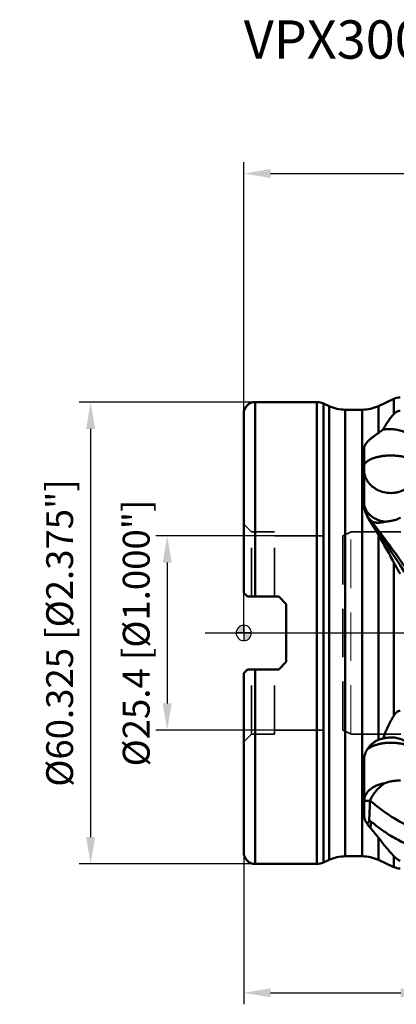
# Model space of a CAD drawing. Units: millimetres. Extents: x -29 to 116, y -48 to 80.
# Drawn here: x -29 to 20, y -48 to 80 of the extents above; entities that cross this region are included whole.
import ezdxf

# ---------------------------------------------------------------- set-up
doc = ezdxf.new("R2010")
doc.units = ezdxf.units.MM
doc.linetypes.add('CENTER2', pattern=[28.575, 19.05, -3.175, 3.175, -3.175])
doc.linetypes.add('DASHED2', pattern=[9.525, 6.35, -3.175])
for name, color, linetype, lineweight in [('1', 4, 'Continuous', 50), ('2', 7, 'Continuous', 25), ('4', 2, 'CENTER2', 25), ('nocut', 7, 'Continuous', 25), ('sk2', 7, 'Continuous', 25), ('sk3', 1, 'DASHED2', 35), ('sk4', 2, 'CENTER2', 25), ('sk6', 5, 'Continuous', 35)]:
    doc.layers.add(name, color=color, linetype=linetype, lineweight=lineweight)
doc.styles.add('simplex', font='txt.shx', dxfattribs={"height": 3.5})
doc.dimstyles.new('コピー - ISO-25', dxfattribs={"dimscale": 0, "dimtxt": 3.5, "dimasz": 3.5, "dimexe": 1.5, "dimexo": 0, "dimgap": 2.3, "dimtad": 1, "dimdsep": 46, "dimtxsty": 'simplex', "dimcen": 0.09, "dimclrd": 256, "dimclre": 256, "dimclrt": 256, "dimadec": 0, "dimazin": 0, "dimtfac": 1, "dimtofl": 0, "dimtmove": 0, "dimatfit": 3, "dimfxl": 1, "dimtolj": 1, "dimlwd": -1, "dimlwe": -1, "dimarcsym": 0})

# ---------------------------------------------------------------- blocks, each defined once
blk = doc.blocks.new('zero block')
h = blk.add_hatch(color=7)
h.paths.add_polyline_path([(0, 1, 0.414214), (-1, 0), (0, 0)])
h.paths.add_polyline_path([(1, 0), (0, 0), (0, -1, 0.414214)])
at = {"color": 7, "ltscale": 0.2}
for p, q in [((-1, 0), (1, 0)), ((0, -1), (0, 1))]:
    blk.add_line(p, q, dxfattribs=at)
for start, end in [(90, 180), (180, 270), (0, 90), (270, 0)]:
    blk.add_arc((0, 0), 1, start, end, dxfattribs=at)
blk = doc.blocks.new('*D5')
at = {"layer": '2'}
for p, q in [((0, 28.66), (0, 61.5)), ((76.2, 30.95), (76.2, 61.5)), ((3.5, 60), (72.7, 60))]:
    blk.add_line(p, q, dxfattribs=at)
at = {"layer": '2', "lineweight": 0}
for points in [[(3.5, 60.58), (3.5, 59.42), (0, 60)], [(72.7, 59.42), (72.7, 60.58), (76.2, 60)]]:
    blk.add_solid(points, dxfattribs=at)
at = {"layer": 'Defpoints', "color": 0, "lineweight": 0}
for p in [(76.2, 60), (76.2, 30.95), (0, 28.66)]:
    blk.add_point(p, dxfattribs=at)
at = {"layer": '2', "insert": (38.1, 64.05), "char_height": 3.5, "attachment_point": 5, "style": 'simplex'}
blk.add_mtext('\\A1;76.2 [3.000"]', dxfattribs=at)
blk = doc.blocks.new('*D6')
at = {"layer": 'Defpoints', "color": 0, "lineweight": 0}
for p in [(4, 12.7), (-10, -12.7), (4, -12.7)]:
    blk.add_point(p, dxfattribs=at)
at = {"layer": 'sk2'}
for p, q in [((4, 12.7), (-11.5, 12.7)), ((-10, 9.2), (-10, -9.2)), ((4, -12.7), (-11.5, -12.7))]:
    blk.add_line(p, q, dxfattribs=at)
at = {"layer": 'sk2', "lineweight": 0}
for points in [[(-9.42, 9.2), (-10.58, 9.2), (-10, 12.7)], [(-10.58, -9.2), (-9.42, -9.2), (-10, -12.7)]]:
    blk.add_solid(points, dxfattribs=at)
at = {"layer": 'sk2', "insert": (-14.05, 0), "char_height": 3.5, "attachment_point": 5, "rotation": 90, "style": 'simplex'}
blk.add_mtext('\\A1;%%c25.4 [%%c1.000"]', dxfattribs=at)
blk = doc.blocks.new('*D8')
at = {"layer": 'Defpoints', "color": 0, "lineweight": 0}
for p in [(24, -12.4), (0, -28.66), (24, -46.99)]:
    blk.add_point(p, dxfattribs=at)
at = {"layer": 'sk2'}
for p, q in [((24, -12.4), (24, -48.49)), ((0, -28.66), (0, -48.49)), ((3.5, -46.99), (20.5, -46.99)), ((24, -46.99), (60.1, -46.99))]:
    blk.add_line(p, q, dxfattribs=at)
at = {"layer": 'sk2', "lineweight": 0}
for points in [[(3.5, -46.4), (3.5, -47.57), (0, -46.99)], [(20.5, -47.57), (20.5, -46.4), (24, -46.99)]]:
    blk.add_solid(points, dxfattribs=at)
at = {"layer": 'sk2', "insert": (43.8, -42.94), "char_height": 3.5, "attachment_point": 5, "style": 'simplex'}
blk.add_mtext('\\A1;24 [.945"]', dxfattribs=at)
blk = doc.blocks.new('*D9')
at = {"layer": 'Defpoints', "color": 0, "lineweight": 0}
for p in [(1.5, 30.16), (-20, -30.16), (1.5, -30.16)]:
    blk.add_point(p, dxfattribs=at)
at = {"layer": 'sk2'}
for p, q in [((1.5, 30.16), (-21.5, 30.16)), ((-20, 26.66), (-20, -26.66)), ((1.5, -30.16), (-21.5, -30.16))]:
    blk.add_line(p, q, dxfattribs=at)
at = {"layer": 'sk2', "lineweight": 0}
for points in [[(-19.42, 26.66), (-20.58, 26.66), (-20, 30.16)], [(-20.58, -26.66), (-19.42, -26.66), (-20, -30.16)]]:
    blk.add_solid(points, dxfattribs=at)
at = {"layer": 'sk2', "insert": (-24.05, 0), "char_height": 3.5, "attachment_point": 5, "rotation": 90, "style": 'simplex'}
blk.add_mtext('\\A1;%%c60.325 [%%c2.375"]', dxfattribs=at)

msp = doc.modelspace()

# ---------------------------------------------------------------- linework, layer by layer
at = {"layer": '1'}
for p, q in [((1.5, 4.7625), (1.5, 30.1625)), ((9.55661067, 30.1625), (1.5, 30.1625)), ((9.55661067, -30.1625), (9.55661067, 30.1625)), ((10.4018472, -29.97511558), (10.4018472, 29.97511557)), ((11.13988892, 29.63096106), (10.4018472, 29.97511557)), ((11.13988892, 29.63096106), (11.13988892, -29.63096107)), ((17.60021326, 29.63096106), (19.5981528, 30.56261557)), ((17.60021326, 29.63096106), (17.60021326, 26.13626677)), ((19.5981528, 28.58579718), (19.5981528, 30.56261557)), ((0, 5.2625), (0, 28.6625)), ((13.25298023, 29.1625), (13.25298023, -29.1625)), ((15.48712195, 29.1625), (13.25298023, 29.1625)), ((15.48712195, 29.1625), (15.48712195, -29.1625)), ((15.71125514, 16.93643089), (15.71125514, 23.9495097)), ((17.60021326, 12.78233016), (17.60021326, -13.96027983)), ((19.5981528, -10.81321738), (19.5981528, 9.22146018)), ((0, 5.2625), (0.5, 4.7625)), ((0.5, 4.7625), (4.56, 4.7625)), ((4.56, 4.7625), (5.56, 3.7625)), ((5.56, 3.7625), (5.56, -3.7625)), ((5.56, -3.7625), (4.56, -4.7625)), ((0.5, -4.7625), (0, -5.2625)), ((0.5, -4.7625), (4.56, -4.7625)), ((1.5, -30.1625), (1.5, -4.7625)), ((0, -28.6625), (0, -5.2625)), ((15.71125514, -23.74661844), (15.71125514, -16.64829011)), ((17.60021326, -26.73211345), (17.60021326, -29.63096107)), ((15.48712195, -29.1625), (13.25298023, -29.1625)), ((19.5981528, -30.56261558), (19.5981528, -29.13825909)), ((9.55661067, -30.1625), (1.5, -30.1625)), ((11.13988892, -29.63096107), (10.4018472, -29.97511558)), ((17.60021326, -29.63096107), (19.5981528, -30.56261558))]:
    msp.add_line(p, q, dxfattribs=at)
for centre, radius, start, end in [((1.5, 28.6625), 1.5, 90, 180), ((9.55661067, 28.1625), 2, 65, 90), ((13.25298023, 34.1625), 5, 245, 270), ((15.48712195, 34.1625), 5, 270, 295), ((20.44338933, 28.75), 2, 90, 115), ((1.5, -28.6625), 1.5, 180, 270), ((13.25298023, -34.1625), 5, 90, 115), ((15.48712195, -34.1625), 5, 65, 90), ((9.55661067, -28.1625), 2, 270, 295), ((20.44338933, -28.75), 2, 245, 270)]:
    msp.add_arc(centre, radius, start, end, dxfattribs=at)
for points, knots in [([(19.5981528, 28.58579718), (19.45595575, 28.42612838), (19.18362054, 28.10320156), (18.69374873, 27.44292667), (18.38288215, 26.91619267), (18.21228541, 26.55452758)], [0, 0, 0, 0, 0.2601187087, 0.5135062852, 1, 1, 1, 1]), ([(19.5981528, 28.58579718), (19.6449, 28.63828821), (19.74844719, 28.74197302), (19.93384457, 28.8808074), (20.12224139, 28.97176594), (20.29761363, 29.01848978), (20.39386266, 29.02934321), (20.44338933, 29.03100308)], [0, 0, 0, 0, 0.2149017863, 0.4466527407, 0.7053158624, 0.8484930161, 1, 1, 1, 1]), ([(15.71125514, 23.9495097), (15.71125525, 24.04699731), (15.73425713, 24.24509887), (15.83877417, 24.53274191), (16.00985197, 24.80825491), (16.24147497, 25.07299872), (16.52636776, 25.33201166), (16.85596012, 25.591629), (17.21987944, 25.85845231), (17.47164651, 26.04114175), (17.60021326, 26.13626677)], [0, 0, 0, 0, 0.0975630639, 0.1974602095, 0.3038791887, 0.4202274042, 0.5484087851, 0.6886952782, 0.8399444117, 1, 1, 1, 1]), ([(17.60021326, 26.13626677), (17.64923992, 26.17254101), (17.84934691, 26.31759424), (18.05491101, 26.45509364), (18.21228541, 26.55452758)], [0, 0, 0, 0, 0.24676923, 1, 1, 1, 1]), ([(22.63183002, 24.78124492), (22.6068479, 24.85320517), (22.54465347, 24.9967994), (22.42049397, 25.20262576), (22.26454965, 25.40148002), (22.00916863, 25.66200971), (21.61232108, 25.95832723), (21.04628963, 26.24786623), (20.39519993, 26.46622257), (19.68434244, 26.59902526), (18.94718951, 26.63586057), (18.45398248, 26.59325963), (18.21228541, 26.55452758)], [0, 0, 0, 0, 0.0448720993, 0.0918222452, 0.1412397838, 0.1933913363, 0.3063684575, 0.431140161, 0.5664678173, 0.7095031778, 0.8558048964, 1, 1, 1, 1]), ([(15.71125511, 21.74550085), (15.71125511, 21.77842572), (15.7169355, 21.84515846), (15.74221669, 21.94412254), (15.78403704, 22.04191213), (15.84212059, 22.13798318), (15.91601999, 22.23198554), (16.03940825, 22.35840025), (16.23389209, 22.50757223), (16.51406979, 22.66609278), (16.84403537, 22.8075182), (17.21784438, 22.9292774), (17.62873979, 23.02919578), (18.06914783, 23.1053597), (18.53089445, 23.15630547), (19.00536083, 23.18109948), (19.48367866, 23.17924265), (19.95689838, 23.15075897), (20.41618799, 23.09622829), (20.85294063, 23.01667141), (21.13315716, 22.94555118), (21.26752466, 22.9055931)], [0, 0, 0, 0, 0.0161236834, 0.0326169793, 0.0498182949, 0.0680175422, 0.0874386731, 0.1082460599, 0.1543882747, 0.206867283, 0.2655376071, 0.3298959336, 0.3991787555, 0.4724455692, 0.5486212295, 0.6265403078, 0.7049898124, 0.7827380161, 0.8585763834, 0.9313507808, 1, 1, 1, 1]), ([(21.26665558, 18.86490583), (21.13600511, 18.78146343), (20.86152382, 18.6306468), (20.42229176, 18.45765708), (19.96030136, 18.33917233), (19.32630416, 18.25678364), (18.52418374, 18.29815027), (17.75936732, 18.53008463), (17.20603199, 18.82164824), (16.83038084, 19.08709239), (16.49943771, 19.3955127), (16.21940151, 19.74116821), (15.9956495, 20.11759593), (15.83262438, 20.51780288), (15.73347697, 20.93401892), (15.71125518, 21.2174552), (15.71125518, 21.35854948)], [0, 0, 0, 0, 0.0634366478, 0.1277357914, 0.192699274, 0.2580872949, 0.3888185796, 0.5180083228, 0.5815718271, 0.6441503139, 0.7056641109, 0.7661119905, 0.8255761898, 0.8842165306, 0.942263155, 1, 1, 1, 1]), ([(16.11923692, 15.2574873), (16.05122357, 15.38878639), (15.93182118, 15.65852836), (15.8039334, 16.07903839), (15.72799269, 16.50656509), (15.71125514, 16.79382898), (15.71125514, 16.93643089)], [0, 0, 0, 0, 0.2544613346, 0.5061383989, 0.7546027241, 1, 1, 1, 1]), ([(15.71174754, 16.93643556), (15.71501185, 16.74197679), (15.75414902, 16.35282713), (15.90905367, 15.78756452), (16.15572015, 15.2558617), (16.37708549, 14.93337385), (16.50014758, 14.78273372)], [0, 0, 0, 0, 0.2499838145, 0.499973059, 0.7499770121, 1, 1, 1, 1]), ([(18.41842739, 14.53427708), (18.23322935, 14.56536366), (17.8715588, 14.6486933), (17.35893091, 14.83800804), (16.89541074, 15.0855281), (16.49348398, 15.38502263), (16.16404815, 15.729005), (15.91651637, 16.10896284), (15.75864075, 16.51473002), (15.71669497, 16.79710546), (15.71220118, 16.93644324)], [0, 0, 0, 0, 0.1442973116, 0.284328114, 0.418748739, 0.5466870641, 0.667891324, 0.7828545469, 0.8928769688, 1, 1, 1, 1]), ([(16.11923692, 15.2574873), (16.13830936, 15.22228874), (16.21697435, 15.08306489), (16.30552579, 14.94942927), (16.3769491, 14.85316837)], [0, 0, 0, 0, 0.2503702191, 1, 1, 1, 1]), ([(16.55720433, 14.43931152), (16.47160542, 14.56857353), (16.31266909, 14.83495107), (16.17926224, 15.11496999), (16.11923692, 15.2574873)], [0, 0, 0, 0, 0.5006340894, 1, 1, 1, 1]), ([(16.37690804, 14.85319942), (16.39523853, 14.8284939), (16.47218178, 14.72440466), (16.54839463, 14.61976701), (16.60551653, 14.53930307)], [0, 0, 0, 0, 0.2376610659, 1, 1, 1, 1]), ([(16.37695792, 14.85310607), (16.3863848, 14.84778347), (16.42752057, 14.82443009), (16.46852518, 14.80084704), (16.50017059, 14.78270546)], [0, 0, 0, 0, 0.2288618681, 1, 1, 1, 1]), ([(51.60211937, -26.11194996), (51.2326673, -26.02649658), (50.49083749, -25.81866259), (49.39162747, -25.40791864), (48.29262686, -24.89689133), (47.19418257, -24.28807585), (46.09639829, -23.58394699), (44.9992642, -22.78709919), (43.90276636, -21.90038604), (42.80656812, -20.92752449), (41.71051118, -19.87244762), (40.61469406, -18.73915981), (39.51900523, -17.53218897), (38.03730706, -15.80679286), (36.19377119, -13.49413478), (34.0116766, -10.54661003), (31.82979877, -7.43446346), (29.64779167, -4.20635551), (27.46580523, -0.91254836), (25.28391853, 2.39548758), (23.10194641, 5.66616595), (20.91959136, 8.84844927), (18.73829146, 11.89244244), (17.24926158, 13.8437064), (16.50014749, 14.78273382)], [0, 0, 0, 0, 0.0207803875, 0.0421530299, 0.0642385142, 0.0871358239, 0.110923184, 0.1356638823, 0.1614058338, 0.1881692962, 0.2159560472, 0.2447556989, 0.2745414924, 0.3052735633, 0.3693735574, 0.4365592099, 0.5062156177, 0.5776400255, 0.6500747877, 0.7227273555, 0.7948002909, 0.8655291396, 0.9341731077, 1, 1, 1, 1]), ([(18.41842364, 14.5342654), (18.22037168, 14.47576984), (17.92526325, 14.41147379), (17.53892091, 14.38843941), (17.27869212, 14.40351642), (17.04133768, 14.45026128), (16.82968453, 14.52862385), (16.64664545, 14.63800449), (16.54457445, 14.73195958), (16.50014758, 14.78273372)], [0, 0, 0, 0, 0.3043995227, 0.4419762911, 0.5695360615, 0.6875771489, 0.7972855172, 0.9005527219, 1, 1, 1, 1]), ([(17.60021326, 12.78233016), (17.51756708, 12.92100916), (17.17989982, 13.4795592), (16.82843801, 14.02974235), (16.55719861, 14.43930698)], [0, 0, 0, 0, 0.2473482408, 1, 1, 1, 1]), ([(16.60555307, 14.53919386), (17.29558358, 13.56717205), (18.66773253, 11.56388517), (20.68368288, 8.46651934), (22.70054016, 5.25628265), (24.71707333, 1.9757897), (26.7336545, -1.33104072), (28.75021029, -4.620124), (30.76674751, -7.84748884), (32.78318613, -10.97009942), (34.48089298, -13.47609671), (35.8445986, -15.39245858), (36.85654723, -16.76288755), (37.86859657, -18.07693692), (38.88071743, -19.33024212), (39.89278365, -20.51876303), (40.90493872, -21.63842768), (41.91734792, -22.68534674), (42.92981786, -23.6562367), (43.94244559, -24.54782837), (44.95564692, -25.35657513), (45.96938044, -26.0802651), (47.29583497, -26.91313674), (48.3301885, -27.43059343), (49.02895741, -27.71076538)], [0, 0, 0, 0, 0.0664096955, 0.1352524426, 0.2058760369, 0.2776153072, 0.3497778179, 0.4216555475, 0.4925496878, 0.5617838235, 0.6287271517, 0.661159374, 0.6928128261, 0.7236281213, 0.7535543685, 0.7825512116, 0.8105840078, 0.837626921, 0.8636695137, 0.8887120658, 0.9127658168, 0.9358636683, 0.9580584626, 1, 1, 1, 1]), ([(20.47756046, 15.03729224), (20.31297065, 14.96203596), (19.97709685, 14.8276861), (19.46000561, 14.67531872), (18.93928958, 14.57439963), (18.59062709, 14.54112328), (18.41842555, 14.53427131)], [0, 0, 0, 0, 0.254672809, 0.5081487235, 0.7574867203, 1, 1, 1, 1]), ([(19.5981528, 9.22146018), (19.27287241, 9.83328564), (18.62193072, 11.02880166), (17.9422939, 12.20832419), (17.60021326, 12.78233016)], [0, 0, 0, 0, 0.509077636, 1, 1, 1, 1]), ([(20.44338933, 7.70434935), (20.29369917, 7.95971208), (20.00737836, 8.46294142), (19.73096543, 8.97165064), (19.5981528, 9.22146018)], [0, 0, 0, 0, 0.5112982755, 1, 1, 1, 1]), ([(19.5981528, -10.81321738), (19.64400329, -10.73754396), (19.74434229, -10.58858698), (19.89508248, -10.41870695), (20.03757746, -10.29955098), (20.15913191, -10.22174366), (20.29506911, -10.1628647), (20.39332019, -10.14203207), (20.44338933, -10.13722645)], [0, 0, 0, 0, 0.236977496, 0.480075753, 0.6052179602, 0.7334895017, 0.8652829211, 1, 1, 1, 1]), ([(19.5981528, -10.81321738), (19.31259544, -11.28451234), (18.78961851, -12.24647717), (18.37992571, -13.26327329), (18.21228541, -13.77848169)], [0, 0, 0, 0, 0.5042362789, 1, 1, 1, 1]), ([(15.71125514, -16.64829011), (15.71125525, -16.50684933), (15.73419882, -16.22158978), (15.83560616, -15.80191579), (16.00202464, -15.39750509), (16.22958806, -15.01900985), (16.51207701, -14.67687356), (16.84099593, -14.3806537), (17.20542579, -14.13795339), (17.46716478, -14.01289555), (17.60021326, -13.96027983)], [0, 0, 0, 0, 0.1218097265, 0.2452460826, 0.3704171126, 0.496959084, 0.6241690785, 0.7511282312, 0.8767833016, 1, 1, 1, 1]), ([(17.60021326, -13.96027983), (17.64917122, -13.94091879), (17.84894751, -13.86699542), (18.05522135, -13.81071558), (18.21228541, -13.77848169)], [0, 0, 0, 0, 0.2471877378, 1, 1, 1, 1]), ([(22.63183002, -16.09604763), (22.5824436, -15.89543306), (22.43626468, -15.49874328), (22.09129371, -14.95610296), (21.7087745, -14.56167694), (21.35212272, -14.28826062), (20.9557081, -14.04157026), (20.40427986, -13.80196594), (19.80880271, -13.67094939), (19.31665714, -13.63564017), (18.94348785, -13.64521381), (18.57356128, -13.69110487), (18.33134176, -13.74552386), (18.21228541, -13.77848169)], [0, 0, 0, 0, 0.1119492485, 0.2269456219, 0.346092511, 0.4075063028, 0.470134888, 0.5987260818, 0.7311322063, 0.7983194157, 0.8657339021, 0.933062622, 1, 1, 1, 1]), ([(22.17554366, -15.10589776), (22.09018203, -15.04136717), (21.90125044, -14.91905565), (21.58609712, -14.76252999), (21.23087957, -14.62676889), (20.84159109, -14.51398589), (20.42470287, -14.42611241), (19.98725005, -14.36463854), (19.53663539, -14.33057797), (19.08049754, -14.32457582), (18.62657842, -14.34668941), (18.18257963, -14.39654087), (17.75602692, -14.47331875), (17.35411111, -14.57565357), (16.98359432, -14.701849), (16.65061931, -14.84984254), (16.36071528, -15.01710918), (16.19093426, -15.14628209), (16.11582889, -15.21380625)], [0, 0, 0, 0, 0.0502209306, 0.1052894853, 0.1648787917, 0.2284485606, 0.2953115721, 0.3646627443, 0.4356203821, 0.5072557042, 0.5786179996, 0.6487674504, 0.7167959385, 0.7818651111, 0.8432304566, 0.9002827508, 0.9526004945, 1, 1, 1, 1]), ([(20.47756046, -19.28839622), (20.31001048, -19.27582144), (19.96730899, -19.27223252), (19.44957351, -19.32637834), (18.92847539, -19.43750457), (18.58711109, -19.54816309), (18.41842555, -19.6118342)], [0, 0, 0, 0, 0.2400699942, 0.48826498, 0.7423830465, 1, 1, 1, 1]), ([(18.41842739, -19.61183967), (18.23020178, -19.64212931), (17.86305668, -19.72355744), (17.34284858, -19.90952341), (16.87383935, -20.152991), (16.46903491, -20.44767534), (16.13975608, -20.78608253), (15.89579805, -21.15975358), (15.74536362, -21.55846517), (15.71125514, -21.83518261), (15.71125514, -21.9710073)], [0, 0, 0, 0, 0.1470810929, 0.289288854, 0.4250609536, 0.5533774378, 0.67394458, 0.7873611732, 0.8952135375, 1, 1, 1, 1]), ([(18.41842364, -19.61182853), (18.20492858, -19.74933554), (17.79647322, -20.06070938), (17.26078068, -20.6107308), (16.81733396, -21.22523728), (16.59076692, -21.67145985), (16.50014758, -21.89791051)], [0, 0, 0, 0, 0.2516654792, 0.5066979235, 0.7582805832, 1, 1, 1, 1]), ([(15.71125514, -21.9710073), (15.71125514, -21.96904329), (15.71409682, -21.96598327), (15.7188067, -21.96331212), (15.72732985, -21.95964649), (15.74198785, -21.95550036), (15.77591257, -21.94831625), (15.83407746, -21.94020976), (15.92230228, -21.93106861), (16.0345832, -21.92216996), (16.17009426, -21.91351767), (16.32786365, -21.90524903), (16.44037056, -21.90032815), (16.50014758, -21.89791051)], [0, 0, 0, 0, 0.0073987295, 0.013306035, 0.0209935403, 0.0420035885, 0.070731456, 0.1514996168, 0.2631044097, 0.4048533955, 0.5757678787, 0.7746264287, 1, 1, 1, 1]), ([(16.37695792, -24.61463218), (16.38611384, -24.38824555), (16.42376542, -23.4825216), (16.46576597, -22.57697603), (16.50017059, -21.8979125)], [0, 0, 0, 0, 0.2499394872, 1, 1, 1, 1]), ([(22.1279849, -25.45402422), (21.1477085, -25.05617645), (19.70158666, -24.2851168), (17.87039103, -23.0171135), (16.95683802, -22.2860731), (16.50014749, -21.89791076)], [0, 0, 0, 0, 0.4750967939, 0.7308381312, 1, 1, 1, 1]), ([(16.11923692, -24.8998388), (16.05328992, -24.811972), (15.93527887, -24.63285597), (15.80465301, -24.3453219), (15.7276043, -24.04869099), (15.71125514, -23.84706561), (15.71125514, -23.74661844)], [0, 0, 0, 0, 0.2648298063, 0.5150614012, 0.7578645014, 1, 1, 1, 1]), ([(16.11923692, -24.8998388), (16.1385794, -24.87586717), (16.22056347, -24.77733174), (16.30832941, -24.68370309), (16.3769491, -24.6146304)], [0, 0, 0, 0, 0.2403301211, 1, 1, 1, 1]), ([(16.55720433, -25.47014029), (16.51510803, -25.42350029), (16.35730716, -25.24292462), (16.21287793, -25.05006924), (16.11923692, -24.8998388)], [0, 0, 0, 0, 0.2619446114, 1, 1, 1, 1]), ([(16.37690804, -24.61465763), (16.38529062, -24.60622113), (16.40261453, -24.59085), (16.43068387, -24.57208087), (16.46020767, -24.55960223), (16.49061116, -24.55418641), (16.52106825, -24.55625041), (16.55078604, -24.56522801), (16.57908941, -24.58043914), (16.59694501, -24.59310226), (16.60551653, -24.60026881)], [0, 0, 0, 0, 0.1387976821, 0.2694554483, 0.3924299398, 0.5101640687, 0.6264921298, 0.7453853942, 0.8696074167, 1, 1, 1, 1]), ([(17.60021326, -26.73211345), (17.43538707, -26.51467048), (17.09666924, -26.08639172), (16.74012503, -25.67280029), (16.55719861, -25.47014143)], [0, 0, 0, 0, 0.4998597687, 1, 1, 1, 1]), ([(16.60555307, -24.60031364), (16.91449656, -24.85881641), (17.53278297, -25.35192924), (18.4782957, -26.03125411), (19.42467174, -26.63329145), (20.66607502, -27.320249), (21.93296142, -27.86604128), (23.21449347, -28.24692436), (24.1632796, -28.44554185), (25.11242397, -28.55973918), (26.06172736, -28.58955157), (27.01100794, -28.53492136), (27.96004107, -28.39579752), (28.90864403, -28.17285497), (29.85678195, -27.86708043), (30.80433101, -27.47937605), (31.42496609, -27.17227772), (31.7348095, -27.00643252)], [0, 0, 0, 0, 0.073601122, 0.144428945, 0.2126301706, 0.2784019733, 0.4035600812, 0.4636236073, 0.5224503893, 0.5804528424, 0.6380717306, 0.6957566324, 0.7539567645, 0.8131036579, 0.8735943951, 0.9357885583, 1, 1, 1, 1]), ([(19.5981528, -29.13825909), (19.25611364, -28.76736526), (18.57153608, -27.97999466), (17.92537272, -27.1610722), (17.60021326, -26.73211345)], [0, 0, 0, 0, 0.483823761, 1, 1, 1, 1]), ([(20.44338933, -29.76920391), (20.28736562, -29.70031907), (19.98255575, -29.51439979), (19.72211571, -29.2726796), (19.5981528, -29.13825909)], [0, 0, 0, 0, 0.482597034, 1, 1, 1, 1])]:
    msp.add_open_spline(points, degree=3, knots=knots, dxfattribs=at)
for points in [[(16.55716898, 14.43933391), (16.57266637, 14.47292684), (16.58875422, 14.50625464), (16.60546395, 14.53926129)], [(16.55716898, -25.470141), (16.57269378, -25.18014974), (16.58877411, -24.89018757), (16.60546395, -24.60026103)]]:
    msp.add_open_spline(points, degree=3, dxfattribs=at)
at = {"layer": '4'}
msp.add_line((-5.04542902, 0), (79.55386021, 0), dxfattribs=at)
at = {"layer": 'nocut'}
for p, q in [((1.5, 30.1625), (9.55661067, 30.1625)), ((10.4018472, 29.97511557), (11.13988892, 29.63096106)), ((17.60021326, 29.63096106), (19.5981528, 30.56261557)), ((0, 0), (0, 28.6625)), ((13.25298023, 29.1625), (15.48712195, 29.1625)), ((0, 0), (74.6, 0))]:
    msp.add_line(p, q, dxfattribs=at)
for centre, radius, start, end in [((1.5, 28.6625), 1.5, 90, 180), ((9.55661067, 28.1625), 2, 65, 90), ((13.25298023, 34.1625), 5, 245, 270), ((15.48712195, 34.1625), 5, 270, 295), ((20.44338933, 28.75), 2, 90, 115)]:
    msp.add_arc(centre, radius, start, end, dxfattribs=at)
at = {"layer": 'sk3'}
for p, q in [((0.99999998, 13.2), (0, 14.19999997)), ((0.99999998, 13.2), (4, 13.2)), ((1.00000008, 4.76250252), (1.00000008, 13.2)), ((4, 4.76250252), (4, 13.2)), ((12.92774654, 12.7), (13.83926112, 13.12504623)), ((14.17735573, 13.2), (23.2, 13.2)), ((4, 12.7), (12.92774654, 12.7)), ((12.92774654, -12.7), (12.92774654, 12.7)), ((1.00000008, -13.2), (1.00000008, -4.76249748)), ((4, -13.2), (4, -4.76249748)), ((4, -12.7), (12.92774654, -12.7)), ((12.92774654, -12.7), (13.83926112, -13.12504623)), ((0.99999998, -13.2), (0, -14.19999997)), ((0.99999998, -13.2), (4, -13.2)), ((14.17735573, -13.2), (23.2, -13.2))]:
    msp.add_line(p, q, dxfattribs=at)
at = {"layer": 'sk3', "lineweight": 0}
msp.add_line((14.00420404, -13.1810368), (14.00420404, 13.1810368), dxfattribs=at)
at = {"layer": 'sk3'}
for centre, start, end in [((14.17735573, 12.4), 90, 115), ((14.17735573, -12.4), 245, 270)]:
    msp.add_arc(centre, 0.8, start, end, dxfattribs=at)
at = {"layer": 'sk4'}
msp.add_line((-5.04542902, 0), (79.55386021, 0), dxfattribs=at)

# ---------------------------------------------------------------- block references
at = {"rotation": 180}
msp.add_blockref('zero block', (0, 0), dxfattribs=at)

# ---------------------------------------------------------------- texts
at = {"layer": 'sk6', "insert": (0, 80), "char_height": 5, "width": 139.3353303764, "attachment_point": 1, "style": 'simplex'}
msp.add_mtext('VPX300UR2.5004AA2020', dxfattribs=at)

# ---------------------------------------------------------------- dimensions: what is measured, and where the dimension line sits
at = {"layer": '2'}
dim = msp.add_linear_dim(base=(76.2, 60), p1=(0, 28.6624999969), p2=(76.2, 30.9499999989), dimstyle='コピー - ISO-25', override={"dimscale": 1, "dimdec": 8}, dxfattribs=at)
dim.commit()
dim.dimension.update_dxf_attribs({"geometry": '*D5', "text_midpoint": (38.1, 64.05)})
at = {"layer": 'sk2'}
for base, p1, p2, picture, middle in [((-20, -30.1624974814), (1.5, 30.1625025186), (1.5, -30.1624974814), '*D9', (-20, 0.0000680728)), ((-10, -12.7000000007), (4, 12.6999999969), (4, -12.7000000007), '*D6', (-10, -0.0000000019))]:
    dim = msp.add_linear_dim(base=base, p1=p1, p2=p2, angle=90, text='%%c<>', dimstyle='コピー - ISO-25', override={"dimscale": 1, "dimdec": 8}, dxfattribs=at)
    dim.commit()
    dim.dimension.update_dxf_attribs({"geometry": picture, "text_midpoint": middle, "dimtype": 160})
dim = msp.add_linear_dim(base=(24, -46.9883118586), p1=(0, -28.6623135063), p2=(24, -12.4000000008), dimstyle='コピー - ISO-25', override={"dimscale": 1, "dimdec": 8}, dxfattribs=at)
dim.commit()
dim.dimension.update_dxf_attribs({"geometry": '*D8', "text_midpoint": (43.8, -42.9383118586)})

doc.saveas('drawing.dxf')
